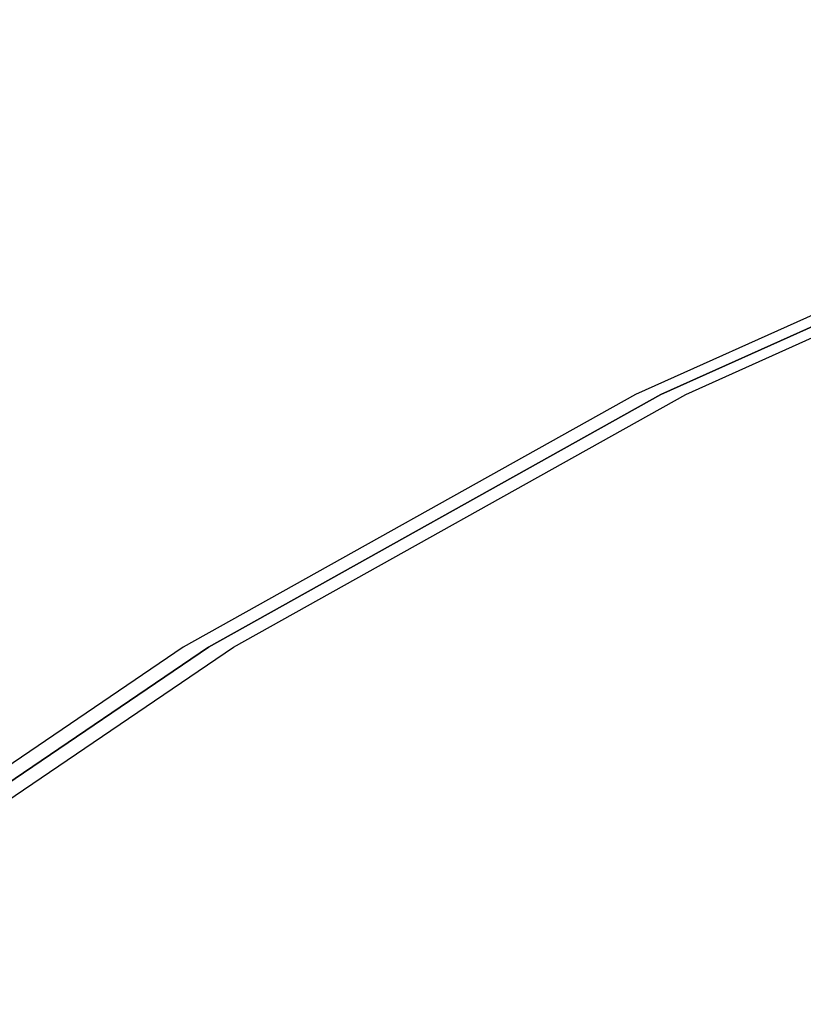
# Model space of a CAD drawing. Units: millimetres. Extents: x -8648 to 6370, y -1033 to 10886.
# Drawn here: x -38 to 67, y 4060 to 4193 of the extents above; entities that cross this region are included whole.
import ezdxf

# ---------------------------------------------------------------- set-up
doc = ezdxf.new("R2010")
doc.units = ezdxf.units.MM
doc.styles.get("Standard").update_dxf_attribs({"font": 'arial.ttf'})
doc.dimstyles.new('Kopia ISO-25', dxfattribs={"dimtxt": 300, "dimasz": 120, "dimexe": 1.25, "dimexo": 0.625, "dimgap": 100, "dimtad": 1, "dimlfac": 0.001, "dimrnd": 0.1, "dimtxsty": 'Standard', "dimblk": 'ARCHTICK', "dimcen": 2.5, "dimadec": 0, "dimazin": 0, "dimtfac": 1, "dimtmove": 0, "dimatfit": 3, "dimfxl": 1, "dimarcsym": 0})

# ---------------------------------------------------------------- blocks, each defined once
blk = doc.blocks.new('_ArchTick')
at = {"color": 0, "linetype": 'ByBlock', "const_width": 0.15}
blk.add_lwpolyline([(-0.5, -0.5), (0.5, 0.5)], dxfattribs=at)
blk = doc.blocks.new('*D7')
at = {"color": 0, "lineweight": -2}
for p, q in [((6241.86, 5521.69), (6241.86, -967.57)), ((-7133.14, 4205.88), (-7133.14, -967.57)), ((-7133.14, -966.32), (6241.86, -966.32))]:
    blk.add_line(p, q, dxfattribs=at)
at = {"layer": 'Defpoints', "color": 0}
for p in [(6241.86, 5522.31), (-7133.14, 4206.51), (6241.86, -966.32)]:
    blk.add_point(p, dxfattribs=at)
at = {"color": 0, "lineweight": -2, "xscale": 120, "yscale": 120, "zscale": 120, "rotation": 180}
blk.add_blockref('_ArchTick', (-7133.14, -966.32), dxfattribs=at)
at = {"color": 0, "lineweight": -2, "xscale": 120, "yscale": 120, "zscale": 120}
blk.add_blockref('_ArchTick', (6241.86, -966.32), dxfattribs=at)
at = {"color": 0, "insert": (-445.64, -686.03), "char_height": 300, "attachment_point": 5}
blk.add_mtext('13,4m', dxfattribs=at)
blk = doc.blocks.new('*D8')
at = {"color": 0, "lineweight": -2}
for p, q in [((-2468.54, 8916.17), (-8172.08, 8916.17)), ((-8170.83, 8916.17), (-8170.83, 264.26)), ((456.12, 264.26), (-8172.08, 264.26))]:
    blk.add_line(p, q, dxfattribs=at)
at = {"layer": 'Defpoints', "color": 0}
for p in [(-2467.92, 8916.17), (-8170.83, 264.26), (456.75, 264.26)]:
    blk.add_point(p, dxfattribs=at)
at = {"color": 0, "lineweight": -2, "xscale": 120, "yscale": 120, "zscale": 120}
for p, rotation in [((-8170.83, 8916.17), 90), ((-8170.83, 264.26), 270)]:
    blk.add_blockref('_ArchTick', p, dxfattribs=dict(at, rotation=rotation))
at = {"color": 0, "insert": (-8451.12, 4590.21), "char_height": 300, "attachment_point": 5, "rotation": 90}
blk.add_mtext('8,7m', dxfattribs=at)

msp = doc.modelspace()

# ---------------------------------------------------------------- linework, layer by layer
for p, q in [((108.146, 4170.693), (44.903, 4142.308)), ((111.521, 4170.693), (48.278, 4142.308)), ((48.278, 4142.308), (111.521, 4170.693)), ((51.653, 4142.308), (114.896, 4170.693)), ((44.903, 4142.308), (-15.855, 4108.345)), ((48.278, 4142.308), (-12.48, 4108.345)), ((-12.48, 4108.345), (48.278, 4142.308)), ((-9.105, 4108.345), (51.653, 4142.308)), ((-15.855, 4108.345), (-73.693, 4069.047)), ((-12.48, 4108.345), (-70.318, 4069.047)), ((-70.318, 4069.047), (-12.48, 4108.345)), ((-66.942, 4069.047), (-9.105, 4108.345))]:
    msp.add_line(p, q)

# ---------------------------------------------------------------- dimensions: what is measured, and where the dimension line sits
dim = msp.add_linear_dim(base=(-8170.829, 264.256), p1=(-2467.915, 8916.168, 0), p2=(456.749, 264.256, -487.369), angle=90, dimstyle='Kopia ISO-25', override={"dimpost": 'm'})
dim.commit()
dim.dimension.update_dxf_attribs({"geometry": '*D8', "text_midpoint": (-8451.116, 4590.212)})
dim = msp.add_linear_dim(base=(6241.8575, -966.3169), p1=(-7133.1422, 4206.5061, -0.0001), p2=(6241.8575, 5522.3125, 0), dimstyle='Kopia ISO-25', override={"dimpost": 'm'})
dim.commit()
dim.dimension.update_dxf_attribs({"geometry": '*D7', "text_midpoint": (-445.6423, -686.0304)})

doc.saveas('drawing.dxf')
